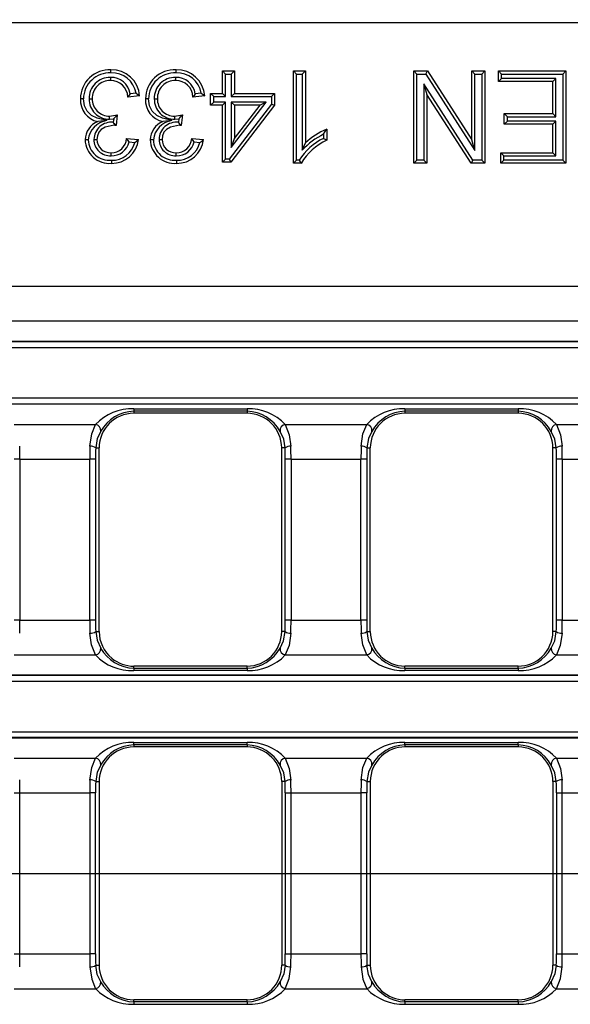
# Model space of a CAD drawing. Units: millimetres. Extents: x 28 to 1652, y 28 to 1160.
# Drawn here: x 360 to 408, y 274 to 359 of the extents above; entities that cross this region are included whole.
import ezdxf

# ---------------------------------------------------------------- set-up
doc = ezdxf.new("R2010")
doc.units = ezdxf.units.MM
doc.header["$LTSCALE"] = 4
doc.linetypes.add('CENTERX2', pattern=[20.32, 12.7, -2.54, 2.54, -2.54])
doc.layers.add('HAURATON_CENTERLINE', color=60, linetype='CENTERX2')
doc.layers.add('HAURATON_DIMENSIONING', color=1, linetype='Continuous')
doc.layers.add('HAURATON_PRODUCT_CONTOUR', color=7, linetype='Continuous', lineweight=25)
doc.styles.add('SLDTEXTSTYLE2', font='ARIAL.TTF', dxfattribs={"width": 0.948})
doc.dimstyles.new('SLDDIMSTYLE0', dxfattribs={"dimtxt": 14, "dimasz": 13.208, "dimexe": 0, "dimexo": 0.0625, "dimgap": 3.5, "dimtad": 1, "dimdec": 1, "dimrnd": 1e-09, "dimzin": 12, "dimdsep": 46, "dimtxsty": 'SLDTEXTSTYLE2', "dimsah": 1, "dimcen": 0.09, "dimadec": 0, "dimazin": 3, "dimtfac": 1, "dimtdec": 1, "dimtofl": 0, "dimtmove": 0, "dimatfit": 3, "dimfxl": 1, "dimfrac": 2, "dimtolj": 1, "dimtzin": 12, "dimarcsym": 0})

# ---------------------------------------------------------------- blocks, each defined once
blk = doc.blocks.new('_D_1')
at = {"layer": 'HAURATON_DIMENSIONING'}
for p, q in [((429.336, 433.983), (461.419, 433.983)), ((461.419, 406.08), (429.336, 406.08)), ((195.378, 285.287), (195.378, 404.5)), ((695.378, 285.287), (695.378, 404.5)), ((195.378, 400.5), (695.378, 400.5))]:
    blk.add_line(p, q, dxfattribs=at)
for centre, start, end in [((429.336, 420.032), 90, 270), ((461.419, 420.032), 270, 90)]:
    blk.add_arc(centre, 13.951, start, end, dxfattribs=at)
for points in [[(195.378, 400.5), (208.586, 398.468), (208.586, 402.532)], [(695.378, 400.5), (682.17, 402.532), (682.17, 398.468)]]:
    blk.add_solid(points, dxfattribs=at)
at = {"layer": 'HAURATON_DIMENSIONING', "insert": (429.336, 427.336), "char_height": 14, "attachment_point": 1, "style": 'SLDTEXTSTYLE2'}
blk.add_mtext('500', dxfattribs=at)

msp = doc.modelspace()

# ---------------------------------------------------------------- linework, layer by layer
at = {"layer": 'HAURATON_CENTERLINE'}
msp.add_line((195.378, 285.287), (695.378, 285.287), dxfattribs=at)
at = {"layer": 'HAURATON_PRODUCT_CONTOUR'}
for p, q in [((274.439, 358.979), (445.378, 358.979)), ((378.013, 354.519), (377.746, 354.787)), ((377.746, 354.787), (378.771, 354.787)), ((377.746, 352.838), (377.746, 354.787)), ((378.503, 354.519), (378.771, 354.787)), ((378.771, 354.787), (378.771, 352.838)), ((384.163, 354.519), (383.895, 354.787)), ((383.895, 346.787), (383.895, 354.787)), ((383.895, 354.787), (384.921, 354.787)), ((384.653, 354.519), (384.921, 354.787)), ((384.921, 354.787), (384.921, 348.553)), ((394.563, 354.519), (394.296, 354.787)), ((394.296, 346.787), (394.296, 354.787)), ((394.296, 354.787), (395.488, 354.787)), ((395.341, 354.519), (395.488, 354.787)), ((395.488, 354.787), (399.321, 348.817)), ((399.589, 354.519), (399.321, 354.787)), ((399.321, 348.817), (399.321, 354.787)), ((399.321, 354.787), (400.449, 354.787)), ((400.181, 354.519), (400.449, 354.787)), ((400.449, 354.787), (400.449, 346.787)), ((401.887, 354.519), (401.619, 354.787)), ((401.619, 353.864), (401.619, 354.787)), ((401.619, 354.787), (407.465, 354.787)), ((407.197, 354.519), (407.465, 354.787)), ((407.465, 354.787), (407.465, 346.787)), ((368.049, 354.234), (368.049, 353.966)), ((373.686, 354.234), (373.686, 353.966)), ((378.013, 352.57), (378.013, 354.519)), ((378.013, 354.519), (378.503, 354.519)), ((378.503, 354.519), (378.503, 352.57)), ((384.163, 354.519), (384.653, 354.519)), ((384.163, 347.055), (384.163, 354.519)), ((384.653, 354.519), (384.653, 347.922)), ((394.563, 347.055), (394.563, 354.519)), ((394.563, 354.519), (395.341, 354.519)), ((395.341, 354.519), (399.589, 347.904)), ((399.589, 347.904), (399.589, 354.519)), ((399.589, 354.519), (400.181, 354.519)), ((400.181, 354.519), (400.181, 347.055)), ((401.887, 354.132), (401.619, 353.864)), ((401.887, 354.132), (401.887, 354.519)), ((401.887, 354.519), (407.197, 354.519)), ((406.604, 354.132), (401.887, 354.132)), ((406.604, 354.132), (406.337, 353.864)), ((406.604, 350.827), (406.604, 354.132)), ((407.197, 354.519), (407.197, 347.055)), ((399.403, 347.055), (395.156, 353.67)), ((395.156, 353.67), (395.156, 347.055)), ((395.156, 353.67), (395.424, 352.756)), ((406.337, 353.864), (401.619, 353.864)), ((406.337, 351.095), (406.337, 353.864)), ((366.204, 352.372), (366.472, 352.372)), ((370.574, 352.633), (369.549, 352.53)), ((370.269, 352.872), (369.754, 352.82)), ((371.841, 352.372), (372.109, 352.372)), ((376.211, 352.633), (375.186, 352.53)), ((375.906, 352.872), (375.391, 352.82)), ((376.988, 352.57), (376.72, 352.838)), ((376.72, 351.813), (376.72, 352.838)), ((376.72, 352.838), (377.746, 352.838)), ((376.988, 352.08), (376.988, 352.57)), ((376.988, 352.57), (378.013, 352.57)), ((378.013, 352.57), (377.746, 352.838)), ((378.503, 352.57), (378.771, 352.838)), ((378.503, 352.57), (381.99, 352.57)), ((378.771, 352.838), (382.258, 352.838)), ((381.99, 352.57), (382.258, 352.838)), ((381.99, 352.57), (381.99, 351.904)), ((382.258, 352.838), (382.258, 351.813)), ((395.424, 352.756), (395.424, 346.787)), ((399.257, 346.787), (395.424, 352.756)), ((376.988, 352.08), (376.72, 351.813)), ((377.746, 351.813), (376.72, 351.813)), ((378.013, 352.08), (376.988, 352.08)), ((378.013, 352.08), (377.746, 351.813)), ((377.746, 346.889), (377.746, 351.813)), ((378.013, 347.157), (378.013, 352.08)), ((381.99, 351.904), (378.332, 347.157)), ((382.258, 351.813), (378.463, 346.889)), ((378.503, 352.08), (378.503, 348.145)), ((378.503, 348.145), (381.537, 352.08)), ((381.537, 352.08), (378.503, 352.08)), ((378.503, 352.08), (378.771, 351.813)), ((378.771, 351.813), (378.771, 348.931)), ((378.771, 348.931), (380.992, 351.813)), ((380.992, 351.813), (378.771, 351.813)), ((381.537, 352.08), (380.992, 351.813)), ((381.99, 351.904), (382.258, 351.813)), ((367.972, 350.615), (367.972, 350.883)), ((367.972, 350.615), (368.326, 350.648)), ((368.326, 350.648), (368.291, 350.345)), ((368.635, 350.992), (368.529, 350.069)), ((373.609, 350.615), (373.609, 350.883)), ((373.609, 350.615), (373.963, 350.648)), ((373.963, 350.648), (373.928, 350.345)), ((374.272, 350.992), (374.166, 350.069)), ((402.399, 350.827), (402.131, 351.095)), ((402.131, 351.095), (406.337, 351.095)), ((402.131, 350.172), (402.131, 351.095)), ((402.399, 350.439), (402.399, 350.827)), ((402.399, 350.827), (406.604, 350.827)), ((406.604, 350.827), (406.337, 351.095)), ((367.721, 350.488), (366.948, 350.407)), ((368.382, 350.247), (368.291, 350.345)), ((368.382, 350.247), (368.382, 350.08)), ((373.358, 350.488), (372.585, 350.407)), ((374.019, 350.247), (373.928, 350.345)), ((374.019, 350.247), (374.019, 350.08)), ((386.767, 349.732), (386.767, 348.787)), ((402.399, 350.439), (402.131, 350.172)), ((406.337, 350.172), (402.131, 350.172)), ((406.604, 350.439), (402.399, 350.439)), ((406.604, 350.439), (406.337, 350.172)), ((406.337, 347.71), (406.337, 350.172)), ((406.604, 347.442), (406.604, 350.439)), ((366.614, 348.856), (366.882, 348.854)), ((369.446, 348.941), (370.472, 348.838)), ((372.251, 348.856), (372.519, 348.854)), ((375.083, 348.941), (376.109, 348.838)), ((378.503, 348.145), (378.771, 348.931)), ((386.499, 349.319), (386.499, 348.95)), ((399.589, 347.904), (399.321, 348.817)), ((369.658, 348.65), (370.144, 348.602)), ((375.295, 348.65), (375.781, 348.602)), ((384.653, 347.922), (384.921, 348.553)), ((368.103, 347.442), (368.1, 347.71)), ((373.74, 347.442), (373.737, 347.71)), ((378.013, 347.157), (377.746, 346.889)), ((378.332, 347.157), (378.013, 347.157)), ((378.332, 347.157), (378.463, 346.889)), ((402.092, 347.442), (401.824, 347.71)), ((401.824, 347.71), (406.337, 347.71)), ((401.824, 346.787), (401.824, 347.71)), ((402.092, 347.055), (402.092, 347.442)), ((402.092, 347.442), (406.604, 347.442)), ((406.604, 347.442), (406.337, 347.71)), ((378.463, 346.889), (377.746, 346.889)), ((384.163, 347.055), (383.895, 346.787)), ((384.556, 346.787), (383.895, 346.787)), ((384.395, 347.055), (384.163, 347.055)), ((394.563, 347.055), (394.296, 346.787)), ((395.424, 346.787), (394.296, 346.787)), ((395.156, 347.055), (394.563, 347.055)), ((395.156, 347.055), (395.424, 346.787)), ((399.403, 347.055), (399.257, 346.787)), ((400.449, 346.787), (399.257, 346.787)), ((400.181, 347.055), (399.403, 347.055)), ((400.181, 347.055), (400.449, 346.787)), ((402.092, 347.055), (401.824, 346.787)), ((407.465, 346.787), (401.824, 346.787)), ((407.197, 347.055), (402.092, 347.055)), ((407.197, 347.055), (407.465, 346.787)), ((693.57, 336.108), (197.186, 336.108)), ((693.674, 333.103), (197.082, 333.103)), ((693.599, 331.356), (197.157, 331.356)), ((693.57, 331.327), (197.186, 331.327)), ((197.186, 330.829), (693.57, 330.829)), ((693.599, 325.918), (197.157, 325.918)), ((693.57, 326.445), (197.186, 326.445)), ((197.186, 325.947), (693.57, 325.947)), ((370.068, 325.522), (379.868, 325.522)), ((370.068, 325.522), (370.068, 325.324)), ((370.068, 325.324), (370.068, 325.137)), ((379.868, 325.324), (370.068, 325.324)), ((379.868, 325.137), (370.068, 325.137)), ((379.868, 325.522), (379.868, 325.324)), ((379.868, 325.324), (379.868, 325.137)), ((393.538, 325.522), (403.338, 325.522)), ((393.538, 325.522), (393.538, 325.324)), ((393.538, 325.324), (393.538, 325.137)), ((403.338, 325.324), (393.538, 325.324)), ((403.338, 325.137), (393.538, 325.137)), ((403.338, 325.522), (403.338, 325.324)), ((403.338, 325.324), (403.338, 325.137)), ((359.71, 324.171), (366.756, 324.171)), ((383.18, 324.171), (390.226, 324.171)), ((406.65, 324.171), (413.696, 324.171)), ((366.77, 322.137), (367.068, 322.137)), ((367.068, 306.237), (367.068, 322.137)), ((382.868, 306.237), (382.868, 322.137)), ((383.166, 322.137), (382.868, 322.137)), ((390.24, 322.137), (390.538, 322.137)), ((390.538, 306.237), (390.538, 322.137)), ((406.338, 306.237), (406.338, 322.137)), ((406.636, 322.137), (406.338, 322.137)), ((360.206, 321.166), (359.708, 321.166)), ((360.206, 321.166), (366.26, 321.166)), ((360.206, 321.166), (360.206, 307.208)), ((366.758, 321.166), (366.26, 321.166)), ((366.26, 307.208), (366.26, 321.166)), ((366.758, 321.166), (366.758, 307.208)), ((383.676, 321.166), (383.178, 321.166)), ((383.178, 307.208), (383.178, 321.166)), ((383.676, 321.166), (389.73, 321.166)), ((383.676, 321.166), (383.676, 307.208)), ((390.228, 321.166), (389.73, 321.166)), ((389.73, 307.208), (389.73, 321.166)), ((390.228, 321.166), (390.228, 307.208)), ((407.146, 321.166), (406.648, 321.166)), ((406.648, 307.208), (406.648, 321.166)), ((407.146, 321.166), (413.2, 321.166)), ((407.146, 321.166), (407.146, 307.208)), ((360.206, 307.208), (359.708, 307.208)), ((360.206, 307.208), (366.26, 307.208)), ((366.758, 307.208), (366.26, 307.208)), ((383.676, 307.208), (383.178, 307.208)), ((383.676, 307.208), (389.73, 307.208)), ((390.228, 307.208), (389.73, 307.208)), ((407.146, 307.208), (406.648, 307.208)), ((407.146, 307.208), (413.2, 307.208)), ((366.77, 306.237), (367.068, 306.237)), ((383.166, 306.237), (382.868, 306.237)), ((390.24, 306.237), (390.538, 306.237)), ((406.636, 306.237), (406.338, 306.237)), ((359.71, 304.203), (366.756, 304.203)), ((383.18, 304.203), (390.226, 304.203)), ((406.65, 304.203), (413.696, 304.203)), ((370.908, 303.237), (370.068, 303.237)), ((370.068, 303.049), (370.068, 303.237)), ((370.068, 303.049), (370.068, 302.851)), ((370.068, 303.049), (379.868, 303.049)), ((379.868, 302.851), (370.068, 302.851)), ((379.868, 303.237), (370.908, 303.237)), ((379.868, 303.049), (379.868, 303.237)), ((379.868, 303.049), (379.868, 302.851)), ((402.147, 303.237), (393.538, 303.237)), ((393.538, 303.049), (393.538, 303.237)), ((393.538, 303.049), (393.538, 302.851)), ((393.538, 303.049), (403.338, 303.049)), ((403.338, 302.851), (393.538, 302.851)), ((403.338, 303.237), (402.147, 303.237)), ((403.338, 303.049), (403.338, 303.237)), ((403.338, 303.049), (403.338, 302.851)), ((693.599, 302.456), (197.157, 302.456)), ((693.57, 302.427), (197.186, 302.427)), ((197.186, 301.929), (693.57, 301.929)), ((197.157, 297.018), (442.469, 297.018)), ((197.186, 297.545), (442.541, 297.545)), ((442.541, 297.047), (197.186, 297.047)), ((370.068, 296.622), (379.868, 296.622)), ((370.068, 296.424), (370.068, 296.622)), ((370.068, 296.424), (370.068, 296.237)), ((379.868, 296.424), (370.068, 296.424)), ((378.387, 296.237), (370.068, 296.237)), ((379.868, 296.237), (378.387, 296.237)), ((379.868, 296.424), (379.868, 296.622)), ((379.868, 296.424), (379.868, 296.237)), ((393.538, 296.622), (403.338, 296.622)), ((393.538, 296.424), (393.538, 296.622)), ((393.538, 296.424), (393.538, 296.237)), ((403.338, 296.424), (393.538, 296.424)), ((394.668, 296.237), (393.538, 296.237)), ((403.338, 296.237), (394.668, 296.237)), ((403.338, 296.424), (403.338, 296.622)), ((403.338, 296.424), (403.338, 296.237)), ((359.71, 295.271), (366.756, 295.271)), ((383.18, 295.271), (390.226, 295.271)), ((406.65, 295.271), (413.696, 295.271)), ((366.77, 293.237), (367.068, 293.237)), ((367.068, 293.237), (367.068, 277.337)), ((382.868, 293.237), (382.868, 277.337)), ((383.166, 293.237), (382.868, 293.237)), ((390.24, 293.237), (390.538, 293.237)), ((390.538, 293.237), (390.538, 277.337)), ((406.338, 293.237), (406.338, 277.337)), ((406.636, 293.237), (406.338, 293.237)), ((359.708, 292.266), (360.206, 292.266)), ((360.206, 292.266), (366.26, 292.266)), ((360.206, 278.308), (360.206, 292.266)), ((366.758, 292.266), (366.26, 292.266)), ((366.26, 292.266), (366.26, 278.308)), ((366.758, 278.308), (366.758, 292.266)), ((383.178, 292.266), (383.676, 292.266)), ((383.178, 292.266), (383.178, 278.308)), ((383.676, 292.266), (389.73, 292.266)), ((383.676, 278.308), (383.676, 292.266)), ((390.228, 292.266), (389.73, 292.266)), ((389.73, 292.266), (389.73, 278.308)), ((390.228, 278.308), (390.228, 292.266)), ((406.648, 292.266), (407.146, 292.266)), ((406.648, 292.266), (406.648, 278.308)), ((407.146, 292.266), (413.2, 292.266)), ((407.146, 278.308), (407.146, 292.266)), ((359.708, 278.308), (360.206, 278.308)), ((360.206, 278.308), (366.26, 278.308)), ((366.758, 278.308), (366.26, 278.308)), ((383.178, 278.308), (383.676, 278.308)), ((383.676, 278.308), (389.73, 278.308)), ((390.228, 278.308), (389.73, 278.308)), ((406.648, 278.308), (407.146, 278.308)), ((407.146, 278.308), (413.2, 278.308)), ((366.77, 277.337), (367.068, 277.337)), ((383.166, 277.337), (382.868, 277.337)), ((390.24, 277.337), (390.538, 277.337)), ((406.636, 277.337), (406.338, 277.337)), ((359.71, 275.303), (366.756, 275.303)), ((383.18, 275.303), (390.226, 275.303)), ((406.65, 275.303), (413.696, 275.303)), ((378.387, 274.337), (370.068, 274.337)), ((370.068, 274.149), (370.068, 274.337)), ((370.068, 274.149), (370.068, 273.951)), ((379.868, 274.149), (370.068, 274.149)), ((370.068, 273.951), (379.868, 273.951)), ((379.868, 274.337), (378.387, 274.337)), ((379.868, 274.149), (379.868, 274.337)), ((379.868, 274.149), (379.868, 273.951)), ((394.668, 274.337), (393.538, 274.337)), ((393.538, 274.149), (393.538, 274.337)), ((393.538, 274.149), (393.538, 273.951)), ((403.338, 274.149), (393.538, 274.149)), ((393.538, 273.951), (403.338, 273.951)), ((403.338, 274.337), (394.668, 274.337)), ((403.338, 274.149), (403.338, 274.337)), ((403.338, 274.149), (403.338, 273.951))]:
    msp.add_line(p, q, dxfattribs=at)
at = {"layer": 'HAURATON_PRODUCT_CONTOUR', "flags": 128}
for points in [[(368.086, 354.621), (368.086, 354.702), (368.086, 354.782), (368.085, 354.889)], [(373.723, 354.621), (373.723, 354.702), (373.723, 354.782), (373.722, 354.889)], [(365.714, 352.379), (365.634, 352.379), (365.553, 352.38), (365.446, 352.38)], [(367.721, 350.488), (366.912, 350.693), (366.416, 350.917), (366.024, 351.297), (365.798, 351.759), (365.714, 352.379)], [(369.754, 352.82), (369.653, 352.675), (369.549, 352.53)], [(370.269, 352.872), (370.424, 352.753), (370.574, 352.633)], [(371.351, 352.379), (371.271, 352.379), (371.19, 352.38), (371.083, 352.38)], [(373.358, 350.488), (372.549, 350.693), (372.053, 350.917), (371.661, 351.297), (371.435, 351.759), (371.351, 352.379)], [(375.391, 352.82), (375.29, 352.675), (375.186, 352.53)], [(375.906, 352.872), (376.061, 352.753), (376.211, 352.633)], [(368.382, 350.08), (367.599, 349.919), (367.252, 349.713), (367.041, 349.475), (366.919, 349.181), (366.882, 348.854)], [(374.019, 350.08), (373.236, 349.919), (372.889, 349.713), (372.677, 349.475), (372.556, 349.181), (372.519, 348.854)], [(386.499, 349.319), (386.633, 349.53), (386.767, 349.732)], [(366.124, 348.82), (366.044, 348.82), (365.964, 348.82), (365.856, 348.821)], [(369.658, 348.65), (369.555, 348.795), (369.446, 348.941)], [(370.144, 348.602), (370.31, 348.72), (370.472, 348.838)], [(371.761, 348.82), (371.681, 348.82), (371.6, 348.82), (371.493, 348.821)], [(375.295, 348.65), (375.192, 348.795), (375.083, 348.941)], [(375.781, 348.602), (375.947, 348.72), (376.109, 348.838)], [(386.499, 348.95), (386.633, 348.869), (386.767, 348.787)], [(368.134, 347.055), (368.133, 346.975), (368.133, 346.894), (368.132, 346.787)], [(373.771, 347.055), (373.77, 346.975), (373.77, 346.894), (373.769, 346.787)], [(384.395, 347.055), (384.475, 346.921), (384.556, 346.787)], [(366.272, 322.276), (366.428, 323.347), (366.756, 324.171)], [(383.18, 324.171), (383.526, 323.278), (383.664, 322.276)], [(389.742, 322.276), (389.898, 323.347), (390.226, 324.171)], [(406.65, 324.171), (406.996, 323.278), (407.134, 322.276)], [(367.201, 323.572), (366.91, 322.95), (366.77, 322.137)], [(383.166, 322.137), (383.042, 322.898), (382.735, 323.572)], [(390.671, 323.572), (390.38, 322.95), (390.24, 322.137)], [(406.636, 322.137), (406.512, 322.898), (406.205, 323.572)], [(366.77, 306.237), (366.894, 305.476), (367.201, 304.802)], [(382.735, 304.802), (383.025, 305.424), (383.166, 306.237)], [(390.24, 306.237), (390.364, 305.476), (390.671, 304.802)], [(406.205, 304.802), (406.495, 305.424), (406.636, 306.237)], [(366.756, 304.203), (366.41, 305.096), (366.272, 306.098)], [(383.664, 306.098), (383.508, 305.027), (383.18, 304.203)], [(390.226, 304.203), (389.88, 305.096), (389.742, 306.098)], [(407.134, 306.098), (406.978, 305.027), (406.65, 304.203)], [(366.272, 293.376), (366.428, 294.447), (366.756, 295.271)], [(383.18, 295.271), (383.526, 294.378), (383.664, 293.376)], [(389.742, 293.376), (389.898, 294.447), (390.226, 295.271)], [(406.65, 295.271), (406.996, 294.378), (407.134, 293.376)], [(367.201, 294.672), (366.91, 294.05), (366.77, 293.237)], [(383.166, 293.237), (383.042, 293.998), (382.735, 294.672)], [(390.671, 294.672), (390.38, 294.05), (390.24, 293.237)], [(406.636, 293.237), (406.512, 293.998), (406.205, 294.672)], [(366.272, 277.198), (366.428, 276.127), (366.756, 275.303)], [(367.201, 275.902), (366.91, 276.524), (366.77, 277.337)], [(383.166, 277.337), (383.042, 276.576), (382.735, 275.902)], [(383.18, 275.303), (383.526, 276.196), (383.664, 277.198)], [(389.742, 277.198), (389.898, 276.127), (390.226, 275.303)], [(390.671, 275.902), (390.38, 276.524), (390.24, 277.337)], [(406.636, 277.337), (406.512, 276.576), (406.205, 275.902)], [(406.65, 275.303), (406.996, 276.196), (407.134, 277.198)]]:
    msp.add_lwpolyline(points, dxfattribs=at)
at = {"layer": 'HAURATON_PRODUCT_CONTOUR'}
for centre, radius, start, end in [((367.981, 352.357), 2.535, 87.62988, 179.48187), ((368.155, 352.466), 2.425, 3.96055, 91.64651), ((373.618, 352.357), 2.535, 87.62988, 179.48187), ((373.792, 352.466), 2.425, 3.96055, 91.64651), ((367.98, 352.357), 2.267, 87.33303, 179.44613), ((368.003, 352.434), 1.801, 88.54943, 181.98882), ((368.006, 352.432), 1.535, 88.39596, 182.24097), ((368.101, 352.562), 1.673, 8.88638, 91.79061), ((368.06, 352.477), 1.49, 2.07572, 90.42588), ((368.179, 352.5), 2.123, 10.07986, 92.50133), ((373.617, 352.357), 2.267, 87.33303, 179.44613), ((373.64, 352.434), 1.801, 88.54943, 181.98882), ((373.643, 352.432), 1.535, 88.39596, 182.24097), ((373.738, 352.562), 1.673, 8.88638, 91.79061), ((373.697, 352.477), 1.49, 2.07572, 90.42588), ((373.816, 352.5), 2.123, 10.07986, 92.50133), ((367.348, 352.27), 1.905, 176.68903, 257.86556), ((367.921, 352.332), 1.717, 178.65776, 271.72485), ((367.925, 352.336), 1.454, 178.60036, 271.82975), ((372.985, 352.27), 1.905, 176.68903, 257.86556), ((373.558, 352.332), 1.717, 178.65776, 271.72485), ((373.562, 352.336), 1.454, 178.60036, 271.82975), ((367.887, 353.471), 2.589, 271.8679, 286.78733), ((361.743, 356.87), 9.058, 316.61268, 319.53969), ((373.524, 353.471), 2.589, 271.8679, 286.78733), ((367.38, 356.87), 9.058, 316.61268, 319.53969), ((367.604, 348.787), 1.748, 112.04809, 178.9054), ((368.01, 348.614), 1.897, 98.76414, 173.75279), ((368.138, 348.828), 1.524, 84.23254, 178.92775), ((364.355, 346.763), 5.325, 38.37423, 40.86179), ((368.327, 348.383), 1.698, 83.15383, 88.14402), ((373.241, 348.787), 1.748, 112.04809, 178.9054), ((373.647, 348.614), 1.897, 98.76414, 173.75279), ((373.775, 348.828), 1.524, 84.23254, 178.92775), ((369.992, 346.763), 5.325, 38.37423, 40.86179), ((373.964, 348.383), 1.698, 83.15383, 88.14402), ((389.02, 344.171), 6.001, 112.05626, 133.09185), ((367.961, 348.886), 2.106, 181.77269, 274.65541), ((367.962, 348.886), 1.839, 182.05142, 275.35182), ((368.03, 348.857), 1.417, 180.00959, 272.93081), ((368.033, 348.859), 1.151, 180.22058, 273.35439), ((368.136, 349.022), 1.313, 268.42908, 356.44337), ((368.176, 349.096), 2.31, 268.90069, 353.5822), ((373.598, 348.886), 2.106, 181.77269, 274.65541), ((373.599, 348.886), 1.839, 182.05142, 275.35182), ((373.667, 348.857), 1.417, 180.00959, 272.93081), ((373.669, 348.859), 1.151, 180.22058, 273.35439), ((373.773, 349.022), 1.313, 268.42908, 356.44337), ((373.813, 349.096), 2.31, 268.90069, 353.5822), ((388.792, 344.288), 5.195, 116.18864, 147.82268), ((389.483, 343.457), 6.577, 116.97552, 137.24724), ((368.152, 348.984), 1.543, 268.17471, 347.49916), ((368.21, 349.035), 1.982, 267.79908, 347.35842), ((373.789, 348.984), 1.543, 268.17471, 347.49916), ((373.847, 349.035), 1.982, 267.79908, 347.35842), ((388.806, 344.309), 4.92, 114.4865, 149.76259), ((369.924, 321.141), 4.384, 88.11886, 136.28366), ((370.068, 322.137), 3, 90, 180), ((370.224, 321.847), 3.481, 92.57937, 150.29699), ((380.031, 321.189), 4.337, 43.43896, 92.15852), ((379.731, 321.88), 3.447, 29.39056, 87.73308), ((379.868, 322.137), 3, 0, 90), ((393.394, 321.141), 4.384, 88.11886, 136.28366), ((393.538, 322.137), 3, 90, 180), ((393.694, 321.847), 3.481, 92.57937, 150.29699), ((403.501, 321.189), 4.337, 43.43896, 92.15852), ((403.201, 321.88), 3.447, 29.39056, 87.73308), ((403.338, 322.137), 3, 0, 90), ((366.674, 323.645), 0.532, 352.1377, 81.16698), ((383.262, 323.645), 0.532, 98.83302, 187.8623), ((390.144, 323.645), 0.532, 352.1377, 81.16698), ((406.732, 323.645), 0.532, 98.83302, 187.8623), ((366.358, 321.624), 0.658, 51.29163, 97.57269), ((383.577, 321.624), 0.658, 82.42731, 128.70837), ((389.828, 321.624), 0.658, 51.29163, 97.57269), ((407.047, 321.624), 0.658, 82.42731, 128.70837), ((366.358, 306.75), 0.658, 262.42731, 308.70837), ((370.068, 306.237), 3, 180, 230.49219), ((379.868, 306.237), 3, 270, 0), ((383.577, 306.75), 0.658, 231.29163, 277.57269), ((389.828, 306.75), 0.658, 262.42731, 308.70837), ((393.538, 306.237), 3, 180, 270), ((403.338, 306.237), 3, 313.03748, 0), ((407.047, 306.75), 0.658, 231.29163, 277.57269), ((366.674, 304.729), 0.532, 278.83302, 7.8623), ((370.204, 306.493), 3.447, 209.39056, 267.73308), ((379.711, 306.527), 3.481, 272.57937, 330.29699), ((383.262, 304.729), 0.532, 172.1377, 261.16698), ((390.144, 304.729), 0.532, 278.83302, 7.8623), ((393.674, 306.493), 3.447, 209.39056, 267.73308), ((403.181, 306.527), 3.481, 272.57937, 330.29699), ((406.732, 304.729), 0.532, 172.1377, 261.16698), ((369.904, 307.185), 4.337, 223.43896, 272.15852), ((370.068, 306.237), 3, 230.49219, 270), ((380.012, 307.233), 4.384, 268.11886, 316.28366), ((393.374, 307.185), 4.337, 223.43896, 272.15852), ((403.482, 307.233), 4.384, 268.11886, 316.28366), ((403.338, 306.237), 3, 270, 313.03748), ((369.924, 292.241), 4.384, 88.11886, 136.28366), ((370.068, 293.237), 3, 90, 180), ((370.224, 292.947), 3.481, 92.57937, 150.29699), ((380.031, 292.289), 4.337, 43.43896, 92.15852), ((379.731, 292.98), 3.447, 29.39056, 87.73308), ((379.868, 293.237), 3, 44.31089, 90), ((393.394, 292.241), 4.384, 88.11886, 136.28366), ((393.694, 292.947), 3.481, 92.57937, 150.29699), ((393.538, 293.237), 3, 90, 132.46178), ((403.501, 292.289), 4.337, 43.43896, 92.15852), ((403.201, 292.98), 3.447, 29.39056, 87.73308), ((403.338, 293.237), 3, 0, 90), ((366.674, 294.745), 0.532, 352.1377, 81.16698), ((379.868, 293.237), 3, 0, 44.31089), ((383.262, 294.745), 0.532, 98.83302, 187.8623), ((390.144, 294.745), 0.532, 352.1377, 81.16698), ((393.538, 293.237), 3, 132.46178, 180), ((406.732, 294.745), 0.532, 98.83302, 187.8623), ((366.358, 292.724), 0.658, 51.29163, 97.57269), ((383.577, 292.724), 0.658, 82.42731, 128.70837), ((389.828, 292.724), 0.658, 51.29163, 97.57269), ((407.047, 292.724), 0.658, 82.42731, 128.70837), ((366.358, 277.85), 0.658, 262.42731, 308.70837), ((370.068, 277.337), 3, 180, 270), ((379.868, 277.337), 3, 315.68911, 0), ((383.577, 277.85), 0.658, 231.29163, 277.57269), ((389.828, 277.85), 0.658, 262.42731, 308.70837), ((393.538, 277.337), 3, 180, 227.53822), ((403.338, 277.337), 3, 270, 0), ((407.047, 277.85), 0.658, 231.29163, 277.57269), ((366.674, 275.829), 0.532, 278.83302, 7.8623), ((370.224, 277.627), 3.481, 209.70301, 267.42063), ((379.731, 277.593), 3.447, 272.26692, 330.60944), ((383.262, 275.829), 0.532, 172.1377, 261.16698), ((390.144, 275.829), 0.532, 278.83302, 7.8623), ((393.694, 277.627), 3.481, 209.70301, 267.42063), ((403.201, 277.593), 3.447, 272.26692, 330.60944), ((406.732, 275.829), 0.532, 172.1377, 261.16698), ((369.924, 278.333), 4.384, 223.71634, 271.88114), ((380.031, 278.285), 4.337, 267.84148, 316.56104), ((379.868, 277.337), 3, 270, 315.68911), ((393.394, 278.333), 4.384, 223.71634, 271.88114), ((393.538, 277.337), 3, 227.53822, 270), ((403.501, 278.285), 4.337, 267.84148, 316.56104)]:
    msp.add_arc(centre, radius, start, end, dxfattribs=at)
for centre, major_axis, ratio, start_param, end_param in [((359.9, 321.166), (0, 4), 0.076553, 4.712389, 4.993622), ((366.566, 321.166), (0, 4), 0.076553, 1.289564, 1.570796), ((367.064, 321.166), (0, 3.5), 0.087489, 1.289564, 1.570796), ((382.872, 321.166), (0, 3.5), 0.087489, 4.712389, 4.993622), ((383.37, 321.166), (0, 4), 0.076553, 4.712389, 4.993622), ((390.036, 321.166), (0, 4), 0.076553, 1.289564, 1.570796), ((390.534, 321.166), (0, 3.5), 0.087489, 1.289564, 1.570796), ((406.342, 321.166), (0, 3.5), 0.087489, 4.712389, 4.993622), ((406.84, 321.166), (0, 4), 0.076553, 4.712389, 4.993622), ((359.9, 307.208), (0, 4), 0.076553, 4.431156, 4.712389), ((366.566, 307.208), (0, 4), 0.076553, 1.570796, 1.852029), ((367.064, 307.208), (0, 3.5), 0.087489, 1.570796, 1.852029), ((382.872, 307.208), (0, 3.5), 0.087489, 4.431156, 4.712389), ((383.37, 307.208), (0, 4), 0.076553, 4.431156, 4.712389), ((390.036, 307.208), (0, 4), 0.076553, 1.570796, 1.852029), ((390.534, 307.208), (0, 3.5), 0.087489, 1.570796, 1.852029), ((406.342, 307.208), (0, 3.5), 0.087489, 4.431156, 4.712389), ((406.84, 307.208), (0, 4), 0.076553, 4.431156, 4.712389), ((359.9, 292.266), (0, 4), 0.076553, 4.712389, 4.993622), ((366.566, 292.266), (0, 4), 0.076553, 1.289564, 1.570796), ((383.37, 292.266), (0, 4), 0.076553, 4.712389, 4.993622), ((390.036, 292.266), (0, 4), 0.076553, 1.289564, 1.570796), ((406.84, 292.266), (0, 4), 0.076553, 4.712389, 4.993622), ((367.064, 292.266), (0, 3.5), 0.087489, 1.289564, 1.570796), ((382.872, 292.266), (0, 3.5), 0.087489, 4.712389, 4.993622), ((390.534, 292.266), (0, 3.5), 0.087489, 1.289564, 1.570796), ((406.342, 292.266), (0, 3.5), 0.087489, 4.712389, 4.993622), ((359.9, 278.308), (0, 4), 0.076553, 4.431156, 4.712389), ((366.566, 278.308), (0, 4), 0.076553, 1.570796, 1.852029), ((367.064, 278.308), (0, 3.5), 0.087489, 1.570796, 1.852029), ((382.872, 278.308), (0, 3.5), 0.087489, 4.431156, 4.712389), ((383.37, 278.308), (0, 4), 0.076553, 4.431156, 4.712389), ((390.036, 278.308), (0, 4), 0.076553, 1.570796, 1.852029), ((390.534, 278.308), (0, 3.5), 0.087489, 1.570796, 1.852029), ((406.342, 278.308), (0, 3.5), 0.087489, 4.431156, 4.712389), ((406.84, 278.308), (0, 4), 0.076553, 4.431156, 4.712389)]:
    msp.add_ellipse(centre, major_axis=major_axis, ratio=ratio, start_param=start_param, end_param=end_param, dxfattribs=at)

# ---------------------------------------------------------------- dimensions: what is measured, and where the dimension line sits
at = {"layer": 'HAURATON_DIMENSIONING'}
dim = msp.add_linear_dim(base=(695.378, 400.5), p1=(195.378, 285.287), p2=(695.378, 285.287), dimstyle='SLDDIMSTYLE0', dxfattribs=at)
dim.commit()
dim.dimension.update_dxf_attribs({"geometry": '_D_1', "text_midpoint": (445.378, 400.5), "dimtype": 160})

doc.saveas('drawing.dxf')
